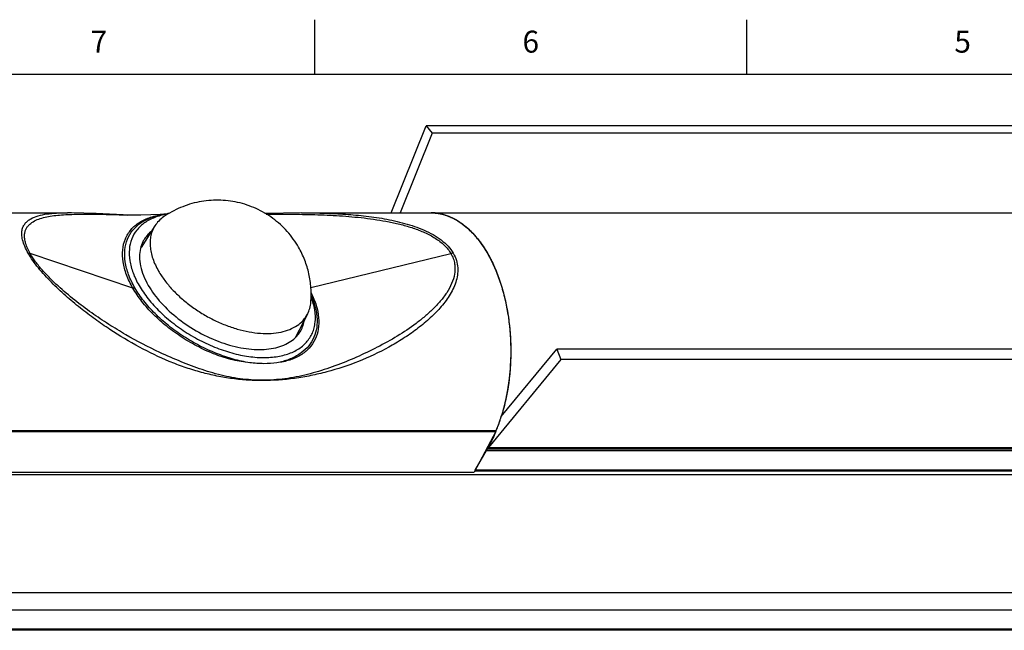
# Model space of a CAD drawing. Units: inches. Extents: x 0.4 to 16.6, y 0.6 to 10.4.
# Drawn here: x 3.2 to 7.7, y 7.6 to 10.4 of the extents above; entities that cross this region are included whole.
import ezdxf

# ---------------------------------------------------------------- set-up
doc = ezdxf.new("R2010")
doc.units = ezdxf.units.IN
doc.header["$LTSCALE"] = 0.935
doc.header["$MEASUREMENT"] = 0
doc.layers.get('0').update_dxf_attribs({"linetype": 'CONTINUOUS'})
doc.layers.add('AXIS', color=7, linetype='CONTINUOUS')
doc.styles.add('TEXTSTYLE_2', font='txt', dxfattribs={"width": 0.8})

msp = doc.modelspace()

# ---------------------------------------------------------------- linework, layer by layer
at = {"color": 7, "linetype": 'CONTINUOUS'}
for p, q in [((4.56, 10.112), (4.56, 10.362)), ((6.53, 10.112), (6.53, 10.362)), ((16.38, 10.112), (0.62, 10.112)), ((4.9075, 9.4821), (5.0678, 9.8786)), ((5.0953, 9.8453), (4.9485, 9.4821)), ((5.0678, 9.8786), (5.0953, 9.8453)), ((14.2455, 9.8786), (5.0678, 9.8786)), ((14.273, 9.8453), (5.0953, 9.8453)), ((3.4305, 9.4821), (3.4318, 9.4821)), ((3.8722, 9.4762), (3.8858, 9.478)), ((4.5003, 9.4821), (4.332, 9.4792)), ((4.4993, 9.4821), (4.5003, 9.4821)), ((3.7195, 9.4715), (3.7034, 9.472)), ((3.8302, 9.4225), (3.7676, 9.3245)), ((3.7298, 9.1388), (3.2618, 9.2962)), ((4.5413, 9.1413), (5.1809, 9.2962)), ((4.5263, 9.0206), (4.4703, 8.9127)), ((5.4101, 8.5539), (5.6635, 8.8612)), ((5.6635, 8.8612), (5.6827, 8.8136)), ((14.8411, 8.8612), (5.6635, 8.8612)), ((5.6827, 8.8136), (5.3522, 8.4127)), ((14.8603, 8.8136), (5.6827, 8.8136)), ((3.1374, 8.4899), (5.3876, 8.4899)), ((5.3857, 8.4857), (5.3876, 8.4899)), ((3.1355, 8.4857), (5.3857, 8.4857)), ((5.3857, 8.4857), (5.2862, 8.3009)), ((5.291, 8.3093), (5.3473, 8.4067)), ((5.343, 8.3994), (14.5207, 8.3994)), ((5.3473, 8.4067), (14.5249, 8.4067)), ((5.3522, 8.4127), (14.5298, 8.4127)), ((5.2898, 8.3077), (5.291, 8.3093)), ((14.4686, 8.3093), (5.291, 8.3093)), ((14.4728, 8.2886), (3.0289, 8.2886)), ((3.036, 8.3009), (5.2862, 8.3009)), ((14.4728, 8.3053), (5.2885, 8.3053)), ((14.4638, 8.3058), (5.2888, 8.3058)), ((14.0588, 7.5797), (2.6196, 7.5797)), ((14.0668, 7.5855), (2.6229, 7.5855))]:
    msp.add_line(p, q, dxfattribs=at)
for points in [[(3.7037, 9.472), (3.6858, 9.4727), (3.5629, 9.4782), (3.4499, 9.4819), (3.4318, 9.4821)], [(3.8858, 9.478), (3.8545, 9.475), (3.8115, 9.4723), (3.7667, 9.4711), (3.7195, 9.4715)]]:
    msp.add_lwpolyline(points, dxfattribs=at)
for centre, radius, start, end in [((3.9282, 9.0954), 0.3849, 95.0446, 96.3207), ((5.0901, 9.2715), 0.2106, 84.7878, 89.9961), ((5.0901, 9.272), 0.21, 87.3721, 89.9987), ((3.9395, 9.1487), 0.3313, 99.3001, 99.5068), ((3.94, 9.1451), 0.3349, 98.7783, 99.2996), ((4.6425, 8.7914), 0.8039, 337.9754, 342.032), ((4.6289, 8.7962), 0.8183, 338.6143, 342.7549), ((4.6042, 8.8041), 0.8441, 342.014, 342.3789), ((4.5972, 8.8063), 0.8515, 342.3789, 342.7421), ((4.5903, 8.8084), 0.8587, 342.8084, 343.0857), ((4.6956, 8.7708), 0.7469, 337.5355, 337.8941), ((4.6845, 8.7752), 0.7588, 337.8953, 338.5545), ((4.7017, 8.7682), 0.7403, 337.2737, 337.5354)]:
    msp.add_arc(centre, radius, start, end, dxfattribs=at)
for points, knots in [([(4.4858, 9.3254), (4.471, 9.351), (4.4361, 9.3992), (4.3701, 9.4591), (4.2931, 9.5042), (4.2086, 9.5325), (4.12, 9.5428), (4.0312, 9.5348), (3.946, 9.5086), (3.8939, 9.4799), (3.8697, 9.463)], [0, 0, 0, 0, 0.125008, 0.25002, 0.37504, 0.500064, 0.625085, 0.750077, 0.875044, 1, 1, 1, 1]), ([(3.2527, 9.2976), (3.2467, 9.308), (3.2365, 9.3277), (3.2264, 9.3564), (3.2224, 9.3813), (3.2236, 9.4025), (3.2293, 9.4201), (3.2386, 9.4345), (3.2506, 9.4461), (3.2699, 9.4589), (3.2992, 9.47), (3.3388, 9.4777), (3.3832, 9.4815), (3.4143, 9.4821), (3.4305, 9.4821)], [0, 0, 0, 0, 0.103566, 0.190022, 0.260815, 0.319651, 0.370918, 0.418566, 0.46554, 0.513709, 0.617133, 0.732493, 0.860188, 1, 1, 1, 1]), ([(4.5003, 9.4821), (4.5314, 9.4821), (4.594, 9.4813), (4.6882, 9.4773), (4.7827, 9.4693), (4.8769, 9.4561), (4.9543, 9.4392), (5.0146, 9.4206), (5.0581, 9.4038), (5.0991, 9.3836), (5.1364, 9.3596), (5.1682, 9.3313), (5.1849, 9.3091), (5.1916, 9.2976)], [0, 0, 0, 0, 0.126339, 0.253818, 0.382129, 0.51088, 0.639392, 0.703192, 0.7663, 0.828243, 0.888348, 0.945805, 1, 1, 1, 1]), ([(5.0901, 9.4821), (5.1058, 9.4821), (5.1378, 9.4784), (5.1845, 9.4623), (5.2293, 9.436), (5.2716, 9.4), (5.3107, 9.3551), (5.3462, 9.3019), (5.3773, 9.2414), (5.4132, 9.1504), (5.444, 9.0247), (5.4576, 8.8662), (5.448, 8.7068), (5.4257, 8.6031), (5.4104, 8.5537)], [0, 0, 0, 0, 0.04296, 0.087296, 0.134181, 0.184456, 0.238602, 0.296778, 0.35887, 0.424546, 0.564405, 0.711173, 0.85851, 1, 1, 1, 1]), ([(5.0997, 9.4819), (5.1074, 9.4815), (5.1229, 9.4799), (5.1459, 9.475), (5.1686, 9.4676), (5.199, 9.4543), (5.2359, 9.4311), (5.2771, 9.3944), (5.3151, 9.3492), (5.3495, 9.2961), (5.3797, 9.236), (5.4053, 9.1698), (5.4259, 9.0986), (5.4411, 9.0234), (5.4507, 8.9456), (5.4547, 8.8663), (5.4528, 8.7867), (5.4452, 8.7082), (5.4319, 8.632), (5.4192, 8.5826), (5.4119, 8.5586)], [0, 0, 0, 0, 0.021382, 0.043004, 0.065024, 0.087586, 0.134772, 0.18537, 0.239798, 0.29817, 0.360349, 0.426001, 0.494635, 0.56564, 0.638321, 0.711926, 0.78567, 0.858767, 0.930448, 1, 1, 1, 1]), ([(5.1092, 9.4812), (5.1169, 9.4805), (5.1322, 9.4783), (5.1549, 9.4724), (5.1773, 9.4641), (5.2072, 9.4496), (5.2435, 9.4251), (5.2838, 9.3872), (5.321, 9.341), (5.3544, 9.2872), (5.3837, 9.2266), (5.4084, 9.1602), (5.4281, 9.089), (5.4425, 9.0141), (5.4515, 8.9367), (5.4547, 8.8579), (5.4523, 8.7791), (5.4442, 8.7014), (5.4306, 8.6261), (5.4177, 8.5773), (5.4103, 8.5536)], [0, 0, 0, 0, 0.021363, 0.043027, 0.065143, 0.087843, 0.135398, 0.18642, 0.241261, 0.299989, 0.362436, 0.428249, 0.496927, 0.567862, 0.640363, 0.713689, 0.787072, 0.859742, 0.930951, 1, 1, 1, 1]), ([(3.2618, 9.2962), (3.2572, 9.3043), (3.2492, 9.3197), (3.2406, 9.3423), (3.2361, 9.3626), (3.2353, 9.3804), (3.2377, 9.3958), (3.2428, 9.4091), (3.25, 9.4204), (3.2621, 9.4333), (3.2812, 9.4461), (3.3078, 9.4568), (3.3377, 9.4644), (3.3703, 9.4696), (3.4054, 9.473), (3.4562, 9.4756), (3.5242, 9.4763), (3.5952, 9.4754), (3.6557, 9.4738), (3.6872, 9.4726), (3.7034, 9.472)], [0, 0, 0, 0, 0.046648, 0.08693, 0.121142, 0.15032, 0.175826, 0.199017, 0.221041, 0.242752, 0.287209, 0.334851, 0.386295, 0.441551, 0.500437, 0.562734, 0.69664, 0.841819, 0.918946, 1, 1, 1, 1]), ([(3.7298, 9.1388), (3.7186, 9.1583), (3.7042, 9.188), (3.6911, 9.2288), (3.683, 9.2667), (3.681, 9.3124), (3.693, 9.3636), (3.7197, 9.4075), (3.7602, 9.4418), (3.8027, 9.4604), (3.8409, 9.4708), (3.8616, 9.4746), (3.8722, 9.4762)], [0, 0, 0, 0, 0.148339, 0.217232, 0.28268, 0.404117, 0.516464, 0.625458, 0.738076, 0.861483, 0.92892, 1, 1, 1, 1]), ([(3.739, 9.1405), (3.7279, 9.1597), (3.7095, 9.1977), (3.6933, 9.2561), (3.6908, 9.3115), (3.7026, 9.362), (3.7284, 9.4054), (3.7668, 9.4398), (3.8158, 9.4643), (3.8527, 9.4732), (3.8722, 9.4762)], [0, 0, 0, 0, 0.149749, 0.28525, 0.407968, 0.521615, 0.631864, 0.744991, 0.866209, 1, 1, 1, 1]), ([(3.8847, 9.4754), (3.8659, 9.4723), (3.8303, 9.4631), (3.7831, 9.439), (3.7465, 9.4054), (3.7222, 9.3633), (3.7114, 9.3148), (3.7141, 9.2618), (3.7297, 9.206), (3.7473, 9.1697), (3.7579, 9.1514)], [0, 0, 0, 0, 0.134855, 0.257168, 0.370548, 0.480656, 0.594035, 0.716346, 0.851199, 1, 1, 1, 1]), ([(3.8697, 9.463), (3.8618, 9.4576), (3.8472, 9.4454), (3.8354, 9.4305), (3.8304, 9.4227)], [0, 0, 0, 0, 0.508116, 1, 1, 1, 1]), ([(4.338, 9.4759), (4.3747, 9.476), (4.4487, 9.476), (4.5602, 9.4742), (4.6727, 9.4693), (4.7858, 9.4596), (4.8798, 9.4456), (4.9541, 9.429), (5.0086, 9.4132), (5.0609, 9.3932), (5.1093, 9.3679), (5.1511, 9.3366), (5.1728, 9.3102), (5.1809, 9.2962)], [0, 0, 0, 0, 0.124175, 0.24977, 0.376632, 0.504542, 0.633101, 0.697387, 0.761379, 0.824636, 0.886366, 0.945287, 1, 1, 1, 1]), ([(3.8304, 9.4227), (3.8261, 9.4161), (3.8187, 9.402), (3.8114, 9.379), (3.808, 9.3542), (3.8083, 9.3282), (3.8125, 9.301), (3.8233, 9.2626), (3.8365, 9.2346), (3.847, 9.2164)], [0, 0, 0, 0, 0.108339, 0.218304, 0.331943, 0.450975, 0.576691, 0.709928, 1, 1, 1, 1]), ([(5.1916, 9.2976), (5.1976, 9.2873), (5.207, 9.2658), (5.213, 9.2316), (5.2113, 9.1977), (5.2033, 9.165), (5.1904, 9.1336), (5.1678, 9.0934), (5.1316, 9.0466), (5.0805, 8.9959), (5.0235, 8.9496), (4.962, 8.9074), (4.8753, 8.8562), (4.7605, 8.8023), (4.6402, 8.7624), (4.5419, 8.7395), (4.4439, 8.7227), (4.3452, 8.7155), (4.2474, 8.719), (4.1752, 8.7268), (4.104, 8.7394), (4.0336, 8.7566), (3.9641, 8.7784), (3.8716, 8.8136), (3.757, 8.8689), (3.6456, 8.9359), (3.5567, 8.9972), (3.4892, 9.0482), (3.4224, 9.1039), (3.3579, 9.1645), (3.3082, 9.2187), (3.2739, 9.2637), (3.2592, 9.2864), (3.2527, 9.2976)], [0, 0, 0, 0, 0.014655, 0.028701, 0.042474, 0.056239, 0.070146, 0.08426, 0.11312, 0.142767, 0.173029, 0.203748, 0.234792, 0.297359, 0.359922, 0.391008, 0.421873, 0.482739, 0.512774, 0.542609, 0.572348, 0.602113, 0.632036, 0.662264, 0.724183, 0.788941, 0.822692, 0.857492, 0.893377, 0.930125, 0.96667, 0.98402, 1, 1, 1, 1]), ([(3.2527, 9.2976), (3.2535, 9.2976), (3.2566, 9.2975), (3.2597, 9.2969), (3.2618, 9.2962)], [0, 0, 0, 0, 0.266908, 1, 1, 1, 1]), ([(4.5417, 9.0751), (4.5435, 9.0967), (4.5439, 9.1403), (4.5345, 9.2049), (4.5155, 9.2674), (4.4966, 9.3066), (4.4858, 9.3254)], [0, 0, 0, 0, 0.250024, 0.500011, 0.75, 1, 1, 1, 1]), ([(5.1916, 9.2976), (5.1908, 9.2976), (5.1872, 9.2975), (5.1836, 9.2969), (5.1809, 9.2962)], [0, 0, 0, 0, 0.237769, 1, 1, 1, 1]), ([(3.8531, 8.8457), (3.8001, 8.8705), (3.7213, 8.9116), (3.6188, 8.9738), (3.541, 9.026), (3.4633, 9.0839), (3.4001, 9.1372), (3.3515, 9.1837), (3.3172, 9.2202), (3.2867, 9.2574), (3.2693, 9.2833), (3.2618, 9.2962)], [0, 0, 0, 0, 0.23335, 0.354133, 0.478587, 0.607365, 0.740593, 0.808339, 0.875696, 0.940642, 1, 1, 1, 1]), ([(5.1809, 9.2962), (5.1851, 9.289), (5.1921, 9.2741), (5.1982, 9.2506), (5.1999, 9.227), (5.197, 9.1961), (5.1852, 9.1586), (5.1621, 9.1171), (5.1328, 9.0786), (5.0989, 9.0426), (5.0617, 9.009), (5.0082, 8.9667), (4.9363, 8.9187), (4.845, 8.868), (4.7499, 8.8232), (4.6523, 8.7838), (4.5524, 8.7507), (4.4502, 8.7277), (4.3469, 8.7174), (4.2444, 8.7207), (4.1439, 8.7376), (4.0623, 8.7615), (3.9977, 8.7845), (3.9329, 8.8098), (3.8848, 8.8308), (3.8531, 8.8457)], [0, 0, 0, 0, 0.015299, 0.030009, 0.044342, 0.058504, 0.086841, 0.115739, 0.145322, 0.17553, 0.206264, 0.237425, 0.300668, 0.364697, 0.429055, 0.493474, 0.557913, 0.622102, 0.685482, 0.74788, 0.809802, 0.87221, 0.903802, 0.93564, 1, 1, 1, 1]), ([(3.847, 9.2164), (3.8554, 9.2018), (3.8749, 9.1728), (3.9095, 9.1317), (3.95, 9.0925), (3.9953, 9.056), (4.0446, 9.023), (4.0967, 8.9943), (4.1506, 8.9703), (4.2049, 8.9517), (4.2586, 8.9389), (4.3105, 8.9321), (4.3596, 8.9316), (4.4047, 8.9372), (4.4449, 8.9491), (4.4794, 8.967), (4.5072, 8.9907), (4.5209, 9.0102), (4.5262, 9.0204)], [0, 0, 0, 0, 0.062643, 0.129295, 0.199234, 0.271557, 0.345251, 0.419237, 0.492425, 0.563765, 0.632295, 0.697196, 0.757847, 0.813906, 0.865397, 0.912808, 0.957163, 1, 1, 1, 1]), ([(3.739, 9.1405), (3.7375, 9.1397), (3.7345, 9.1385), (3.7312, 9.1384), (3.7298, 9.1388)], [0, 0, 0, 0, 0.549262, 1, 1, 1, 1]), ([(4.2633, 8.7988), (4.2374, 8.8015), (4.1846, 8.8104), (4.1065, 8.8351), (4.0291, 8.8695), (3.9546, 8.9123), (3.8854, 8.9619), (3.8235, 9.0169), (3.771, 9.0755), (3.7421, 9.1176), (3.7298, 9.1388)], [0, 0, 0, 0, 0.119435, 0.245173, 0.375643, 0.507937, 0.639099, 0.766369, 0.887323, 1, 1, 1, 1]), ([(4.2633, 8.7988), (4.2378, 8.8026), (4.1862, 8.8145), (4.1096, 8.8408), (4.0334, 8.8754), (3.9601, 8.9176), (3.892, 8.9665), (3.8312, 9.0205), (3.7795, 9.0782), (3.7511, 9.1196), (3.739, 9.1405)], [0, 0, 0, 0, 0.119939, 0.246377, 0.376922, 0.508988, 0.639861, 0.766855, 0.88755, 1, 1, 1, 1]), ([(3.7579, 9.1514), (3.7702, 9.1301), (3.7995, 9.0879), (3.8529, 9.0295), (3.916, 8.9753), (3.9866, 8.927), (4.0623, 8.8863), (4.1406, 8.8545), (4.2188, 8.8328), (4.2829, 8.8235), (4.3319, 8.822), (4.3662, 8.8237), (4.3985, 8.8283), (4.4376, 8.8378), (4.4732, 8.8529), (4.5031, 8.8739), (4.5219, 8.8918), (4.5374, 8.912), (4.5493, 8.9342), (4.5576, 8.9584), (4.5638, 8.9936), (4.5616, 9.0417), (4.5507, 9.0794), (4.5433, 9.0985)], [0, 0, 0, 0, 0.066312, 0.137664, 0.212759, 0.289996, 0.367621, 0.443853, 0.51701, 0.585642, 0.617935, 0.648741, 0.678022, 0.705786, 0.757013, 0.780913, 0.803984, 0.826561, 0.849023, 0.871754, 0.895118, 0.94483, 1, 1, 1, 1]), ([(4.5427, 9.1176), (4.5521, 9.099), (4.5674, 9.0622), (4.5792, 9.006), (4.5781, 8.9529), (4.5635, 8.9048), (4.5355, 8.8634), (4.4953, 8.8309), (4.4445, 8.8086), (4.4069, 8.8012), (4.3873, 8.7988)], [0, 0, 0, 0, 0.144347, 0.2755, 0.395417, 0.508162, 0.619618, 0.736223, 0.862624, 1, 1, 1, 1]), ([(4.5434, 9.1027), (4.5513, 9.0851), (4.5638, 9.0504), (4.5721, 8.9978), (4.5686, 8.9484), (4.5529, 8.9038), (4.5255, 8.8656), (4.4876, 8.8347), (4.4408, 8.8116), (4.4058, 8.8021), (4.3873, 8.7988)], [0, 0, 0, 0, 0.142036, 0.27151, 0.390718, 0.503823, 0.616375, 0.734057, 0.861183, 1, 1, 1, 1]), ([(4.5262, 9.0204), (4.5305, 9.0287), (4.5376, 9.0466), (4.5409, 9.0655), (4.5417, 9.0751)], [0, 0, 0, 0, 0.491798, 1, 1, 1, 1]), ([(4.3873, 8.7988), (4.3676, 8.7959), (4.3261, 8.7932), (4.2846, 8.7961), (4.2633, 8.7988)], [0, 0, 0, 0, 0.480443, 1, 1, 1, 1]), ([(5.3845, 8.4822), (5.3817, 8.4756), (5.3705, 8.4499), (5.3577, 8.4248), (5.3473, 8.4067)], [0, 0, 0, 0, 0.256761, 1, 1, 1, 1]), ([(5.343, 8.3994), (5.3437, 8.4006), (5.3465, 8.4052), (5.3496, 8.4096), (5.3522, 8.4127)], [0, 0, 0, 0, 0.258888, 1, 1, 1, 1])]:
    msp.add_open_spline(points, degree=3, knots=knots, dxfattribs=at)
at = {"layer": 'AXIS', "color": 7, "linetype": 'CONTINUOUS'}
for p, q in [((2.8399, 9.4821), (3.4305, 9.4821)), ((4.4995, 9.4821), (14.2677, 9.4821)), ((14.1619, 7.7501), (2.718, 7.7501)), ((14.1164, 7.6714), (2.6725, 7.6714))]:
    msp.add_line(p, q, dxfattribs=at)
msp.add_arc((4.3691, 9.0198), 0.1475, 313.4716, 316.4091, dxfattribs=at)
for points, knots in [([(3.8111, 9.3954), (3.8048, 9.3901), (3.7932, 9.3785), (3.7838, 9.3651), (3.7798, 9.3581)], [0, 0, 0, 0, 0.504949, 1, 1, 1, 1]), ([(3.7798, 9.3581), (3.7781, 9.3552), (3.7717, 9.3431), (3.7671, 9.3302), (3.7648, 9.3202)], [0, 0, 0, 0, 0.248119, 1, 1, 1, 1]), ([(3.7648, 9.3202), (3.7617, 9.3076), (3.7589, 9.2806), (3.7639, 9.2384), (3.7777, 9.1945), (3.7919, 9.1658), (3.8002, 9.1514)], [0, 0, 0, 0, 0.220156, 0.457774, 0.717255, 1, 1, 1, 1]), ([(3.8002, 9.1514), (3.8166, 9.1231), (3.8582, 9.068), (3.9366, 8.9962), (4.0293, 8.9353), (4.1296, 8.8897), (4.2158, 8.8666), (4.2823, 8.859), (4.3284, 8.8588), (4.3711, 8.8641), (4.4096, 8.8747), (4.4431, 8.8906), (4.4622, 8.9049), (4.4705, 8.9128)], [0, 0, 0, 0, 0.125074, 0.262256, 0.405539, 0.547922, 0.682547, 0.745206, 0.804018, 0.858713, 0.909304, 0.956147, 1, 1, 1, 1]), ([(4.4958, 8.9448), (4.5001, 8.9522), (4.5074, 8.9682), (4.5117, 8.9852), (4.5131, 8.994)], [0, 0, 0, 0, 0.494359, 1, 1, 1, 1]), ([(4.4759, 8.9182), (4.4778, 8.9202), (4.4852, 8.9284), (4.4916, 8.9376), (4.4958, 8.9448)], [0, 0, 0, 0, 0.252281, 1, 1, 1, 1])]:
    msp.add_open_spline(points, degree=3, knots=knots, dxfattribs=at)

# ---------------------------------------------------------------- texts
at = {"color": 7, "linetype": 'CONTINUOUS', "char_height": 0.1, "width": 0.08, "attachment_point": 2, "line_spacing_factor": 0.9, "style": 'TEXTSTYLE_2'}
for s, insert in [('7', (3.575, 10.312)), ('6', (5.545, 10.312)), ('5', (7.515, 10.312))]:
    msp.add_mtext(s, dxfattribs=dict(at, insert=insert))

doc.saveas('drawing.dxf')
